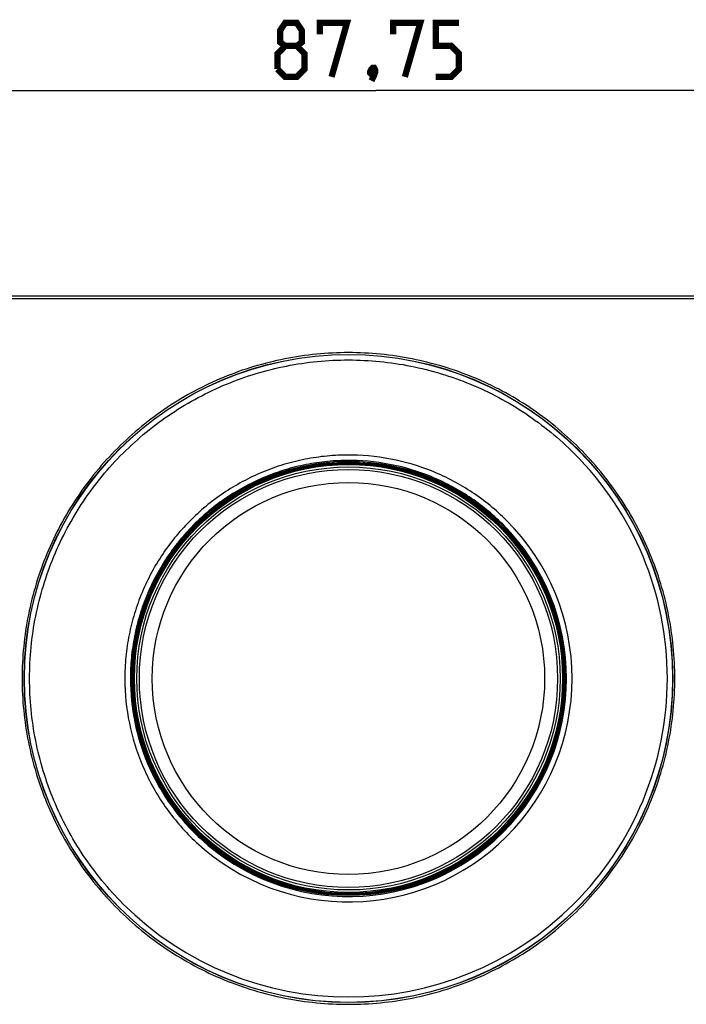
# Model space of a CAD drawing. Units: millimetres. Extents: x 54 to 208, y 48 to 178.
# Drawn here: x 91 to 128, y 123 to 178 of the extents above; entities that cross this region are included whole.
import ezdxf

# ---------------------------------------------------------------- set-up
doc = ezdxf.new("R2010")
doc.units = ezdxf.units.MM
doc.header["$LTSCALE"] = 16.335
doc.layers.get('0').update_dxf_attribs({"linetype": 'CONTINUOUS'})
for name, color, linetype in [('ASSI', 7, 'CONTINUOUS'), ('DRAFT', 7, 'CONTINUOUS'), ('RACCORDO', 7, 'CONTINUOUS')]:
    doc.layers.add(name, color=color, linetype=linetype)
doc.styles.get("Standard").update_dxf_attribs({"font": 'txt', "width": 0.8})
doc.dimstyles.new('DIMSTYLE_1', dxfattribs={"dimtxt": 3, "dimasz": 3, "dimexe": 1.5, "dimexo": 0.5, "dimgap": 0.75, "dimtad": 1, "dimtxsty": 'STANDARD', "dimblk": '_FILLED', "dimblk1": '_FILLED', "dimblk2": '_FILLED', "dimcen": 0, "dimazin": 2, "dimtfac": 1, "dimtofl": 0, "dimtmove": 0, "dimatfit": 3, "dimldrblk": '_FILLED', "dimfxl": 1, "dimtolj": 1, "dimarcsym": 0})

# ---------------------------------------------------------------- blocks, each defined once
blk = doc.blocks.new('_FILLED')
at = {"color": 0, "linetype": 'BYBLOCK'}
blk.add_solid([(0, 0), (-1, 0.317), (-1, -0.317)], dxfattribs=at)
blk = doc.blocks.new('*D0')
at = {"color": 7, "linetype": 'CONTINUOUS'}
for p, q in [((66.716, 153.46), (66.716, 175.428)), ((154.466, 145.76), (154.466, 175.428)), ((66.716, 173.928), (110.591, 173.928)), ((154.466, 173.928), (110.591, 173.928))]:
    blk.add_line(p, q, dxfattribs=at)
at = {"color": 7, "linetype": 'CONTINUOUS', "xscale": 3, "yscale": 3, "zscale": 3, "rotation": 180}
blk.add_blockref('_FILLED', (66.716, 173.928), dxfattribs=at)
at = {"color": 7, "linetype": 'CONTINUOUS', "xscale": 3, "yscale": 3, "zscale": 3}
blk.add_blockref('_FILLED', (154.466, 173.928), dxfattribs=at)
at = {"color": 7, "linetype": 'CONTINUOUS', "insert": (110.591, 177.678), "char_height": 3, "width": 16.39286, "attachment_point": 2, "line_spacing_factor": 0.9}
blk.add_mtext('{\\ftxt;\\W0.0001;\\H0.0001;\\~}{\\ftxt;\\W3.6428571429;\\H3.0; }{\\ftxt;\\W0.0001;\\H0.0001;\\~}', dxfattribs=at)

msp = doc.modelspace()

# ---------------------------------------------------------------- linework, layer by layer
at = {"color": 7, "linetype": 'CONTINUOUS', "const_width": 0.35}
for points in [[(105.555, 176.393), (105.27, 176.607), (105.27, 177.25), (105.555, 177.678), (106.198, 177.678), (106.484, 177.25), (106.484, 176.607), (106.198, 176.393), (106.627, 175.964), (106.627, 175.107), (106.198, 174.678), (105.555, 174.678), (105.127, 175.107)], [(107.484, 177.036), (107.484, 177.678), (108.984, 177.678), (108.127, 174.678)], [(111.555, 177.036), (111.555, 177.678), (113.055, 177.678), (112.198, 174.678)], [(113.913, 174.678), (114.77, 174.678), (115.198, 175.107), (115.198, 175.964), (114.77, 176.393), (113.913, 176.393), (113.913, 177.678), (115.198, 177.678)], [(105.127, 175.107), (105.127, 175.964), (105.555, 176.393), (106.198, 176.393)], [(110.484, 175.178), (110.555, 175.036), (110.555, 174.964), (110.413, 174.821), (110.341, 174.821), (110.27, 174.893), (110.27, 174.964), (110.341, 175.107), (110.413, 175.178), (110.484, 175.178)], [(110.555, 174.964), (110.484, 174.75), (110.341, 174.464)]]:
    msp.add_lwpolyline(points, dxfattribs=at)
at = {"color": 7, "linetype": 'CONTINUOUS'}
for radius in [11.997, 10.89]:
    msp.add_circle((109.066, 141.26), radius, dxfattribs=at)
msp.add_arc((109.066, 141.26), 12, 164.3888, 15.6112, dxfattribs=at)
at = {"layer": 'ASSI', "color": 7, "linetype": 'CONTINUOUS'}
msp.add_line((74.125, 162.36), (144.008, 162.36), dxfattribs=at)
at = {"layer": 'ASSI', "color": 250, "linetype": 'CONTINUOUS'}
for p, q in [((90.966, 141.26), (90.947, 141.26)), ((127.166, 141.26), (127.185, 141.26))]:
    msp.add_line(p, q, dxfattribs=at)
at = {"layer": 'ASSI', "color": 7, "linetype": 'CONTINUOUS'}
for points, knots in [([(127.185, 141.26), (127.185, 141.852), (127.127, 143.037), (126.865, 144.796), (126.433, 146.522), (125.833, 148.197), (125.072, 149.805), (124.156, 151.331), (123.095, 152.761), (121.898, 154.079), (120.579, 155.275), (119.148, 156.334), (117.62, 157.249), (116.01, 158.01), (114.333, 158.609), (112.606, 159.041), (110.845, 159.302), (109.066, 159.389), (107.288, 159.302), (105.526, 159.041), (103.799, 158.609), (102.122, 158.01), (100.512, 157.249), (98.985, 156.334), (97.553, 155.275), (96.234, 154.079), (95.037, 152.761), (93.976, 151.331), (93.06, 149.805), (92.299, 148.196), (91.699, 146.522), (91.267, 144.796), (91.006, 143.037), (90.947, 141.852), (90.947, 141.26)], [0, 0, 0, 0, 0.031219, 0.062455, 0.093673, 0.124926, 0.156151, 0.187412, 0.218655, 0.249915, 0.281178, 0.312431, 0.343707, 0.374952, 0.406231, 0.437476, 0.468746, 0.499999, 0.531256, 0.562527, 0.593771, 0.62505, 0.656295, 0.687572, 0.718824, 0.750087, 0.781347, 0.812591, 0.843852, 0.875077, 0.906329, 0.937548, 0.968784, 1, 1, 1, 1]), ([(90.947, 141.26), (90.947, 140.668), (91.006, 139.484), (91.267, 137.725), (91.699, 135.999), (92.299, 134.324), (93.061, 132.715), (93.976, 131.189), (95.037, 129.759), (96.234, 128.441), (97.553, 127.246), (98.985, 126.186), (100.512, 125.271), (102.123, 124.511), (103.799, 123.911), (105.527, 123.479), (107.288, 123.218), (109.066, 123.131), (110.845, 123.218), (112.606, 123.479), (114.334, 123.911), (116.01, 124.511), (117.62, 125.271), (119.148, 126.186), (120.579, 127.246), (121.899, 128.441), (123.095, 129.76), (124.156, 131.189), (125.072, 132.715), (125.833, 134.324), (126.433, 135.999), (126.865, 137.725), (127.127, 139.484), (127.185, 140.668), (127.185, 141.26)], [0, 0, 0, 0, 0.031219, 0.062455, 0.093673, 0.124926, 0.156151, 0.187412, 0.218655, 0.249915, 0.281178, 0.312431, 0.343707, 0.374952, 0.406231, 0.437476, 0.468746, 0.5, 0.531256, 0.562527, 0.593771, 0.62505, 0.656295, 0.687572, 0.718824, 0.750087, 0.781347, 0.812591, 0.843852, 0.875077, 0.906329, 0.937548, 0.968784, 1, 1, 1, 1])]:
    msp.add_open_spline(points, degree=3, knots=knots, dxfattribs=at)
at = {"layer": 'DRAFT', "color": 7, "linetype": 'CONTINUOUS'}
msp.add_circle((109.066, 141.26), 18, dxfattribs=at)
at = {"layer": 'RACCORDO', "color": 7, "linetype": 'CONTINUOUS'}
msp.add_line((72.066, 162.51), (147.566, 162.51), dxfattribs=at)
at = {"layer": 'RACCORDO', "color": 250, "linetype": 'CONTINUOUS'}
for radius in [17.992, 12.059, 11.943, 11.884, 11.75, 11.61]:
    msp.add_circle((109.066, 141.26), radius, dxfattribs=at)
for centre, radius, start, end in [((109.066, 27860.255), 27697.888, 269.9303983, 270.0696017), ((109.084, 141.26), 17.685, 314.9762, 45.0111), ((109.074, 141.26), 12.408, 314.9906, 45.0094), ((109.061, 141.26), 12.113, 315.0157, 44.9843), ((109.066, 141.269), 12.42, 227.1243, 314.9904), ((109.066, 141.256), 12.106, 227.1014, 315.0158), ((109.066, 141.278), 17.711, 225.0243, 314.9757)]:
    msp.add_arc(centre, radius, start, end, dxfattribs=at)
for points, knots in [([(96.548, 128.75), (96.138, 129.159), (95.359, 130.018), (94.323, 131.415), (93.428, 132.907), (92.436, 135.002), (91.59, 137.788), (91.306, 140.687), (91.42, 143.002), (91.676, 144.723), (92.1, 146.41), (92.686, 148.048), (93.431, 149.62), (94.624, 151.607), (96.472, 153.857), (98.725, 155.702), (100.713, 156.892), (102.287, 157.635), (103.925, 158.22), (105.613, 158.642), (107.334, 158.897), (109.649, 159.01), (112.547, 158.724), (115.334, 157.878), (117.429, 156.887), (118.921, 155.993), (120.318, 154.957), (121.178, 154.178), (121.587, 153.768)], [0, 0, 0, 0, 0.031261, 0.062524, 0.093786, 0.12505, 0.187504, 0.249962, 0.281228, 0.312495, 0.34376, 0.375025, 0.406289, 0.437551, 0.499999, 0.562448, 0.59371, 0.624974, 0.656239, 0.687504, 0.718771, 0.750037, 0.812495, 0.87495, 0.906214, 0.937476, 0.968738, 1, 1, 1, 1]), ([(117.847, 150.035), (117.556, 150.326), (116.946, 150.878), (115.953, 151.612), (114.892, 152.243), (113.403, 152.941), (111.422, 153.53), (109.363, 153.715), (107.722, 153.619), (106.502, 153.425), (105.308, 153.111), (103.767, 152.537), (101.958, 151.536), (100.07, 149.932), (98.535, 147.987), (97.6, 146.144), (97.082, 144.583), (96.812, 143.378), (96.662, 142.153), (96.625, 140.508), (96.886, 138.458), (97.548, 136.501), (98.3, 135.038), (98.97, 134.001), (99.74, 133.036), (100.315, 132.447), (100.616, 132.167)], [0, 0, 0, 0, 0.031267, 0.062537, 0.093805, 0.125074, 0.187537, 0.250001, 0.281271, 0.312541, 0.343811, 0.375081, 0.437541, 0.5, 0.56246, 0.62492, 0.65619, 0.68746, 0.71873, 0.750001, 0.812464, 0.874927, 0.906195, 0.937464, 0.968732, 1, 1, 1, 1]), ([(117.629, 149.823), (117.346, 150.107), (116.751, 150.646), (115.782, 151.362), (114.747, 151.978), (113.295, 152.659), (111.362, 153.233), (109.354, 153.414), (107.753, 153.32), (106.563, 153.13), (105.398, 152.823), (103.895, 152.263), (102.131, 151.286), (100.29, 149.72), (98.794, 147.822), (97.883, 146.023), (97.378, 144.5), (97.115, 143.325), (96.969, 142.129), (96.934, 140.525), (97.188, 138.525), (97.834, 136.615), (98.567, 135.188), (99.22, 134.176), (99.971, 133.235), (100.532, 132.66), (100.825, 132.387)], [0, 0, 0, 0, 0.031267, 0.062537, 0.093805, 0.125074, 0.187536, 0.25, 0.281271, 0.312541, 0.343811, 0.375081, 0.437541, 0.5, 0.562459, 0.62492, 0.65619, 0.68746, 0.71873, 0.750001, 0.812465, 0.874927, 0.906196, 0.937464, 0.968732, 1, 1, 1, 1])]:
    msp.add_open_spline(points, degree=3, knots=knots, dxfattribs=at)

# ---------------------------------------------------------------- dimensions: what is measured, and where the dimension line sits
at = {"color": 7, "linetype": 'CONTINUOUS'}
dim = msp.add_linear_dim(base=(154.466, 173.928), p1=(66.716, 152.96), p2=(154.466, 145.26), text='{\\ftxt;\\W0.0001;\\H0.0001;\\~}{\\ftxt;\\W3.6428571429;\\H3.0; }{\\ftxt;\\W0.0001;\\H0.0001;\\~}', dimstyle='DIMSTYLE_1', dxfattribs=at)
dim.commit()
dim.dimension.update_dxf_attribs({"geometry": '*D0', "text_midpoint": (110.163, 173.928), "dimtype": 160})

doc.saveas('drawing.dxf')
